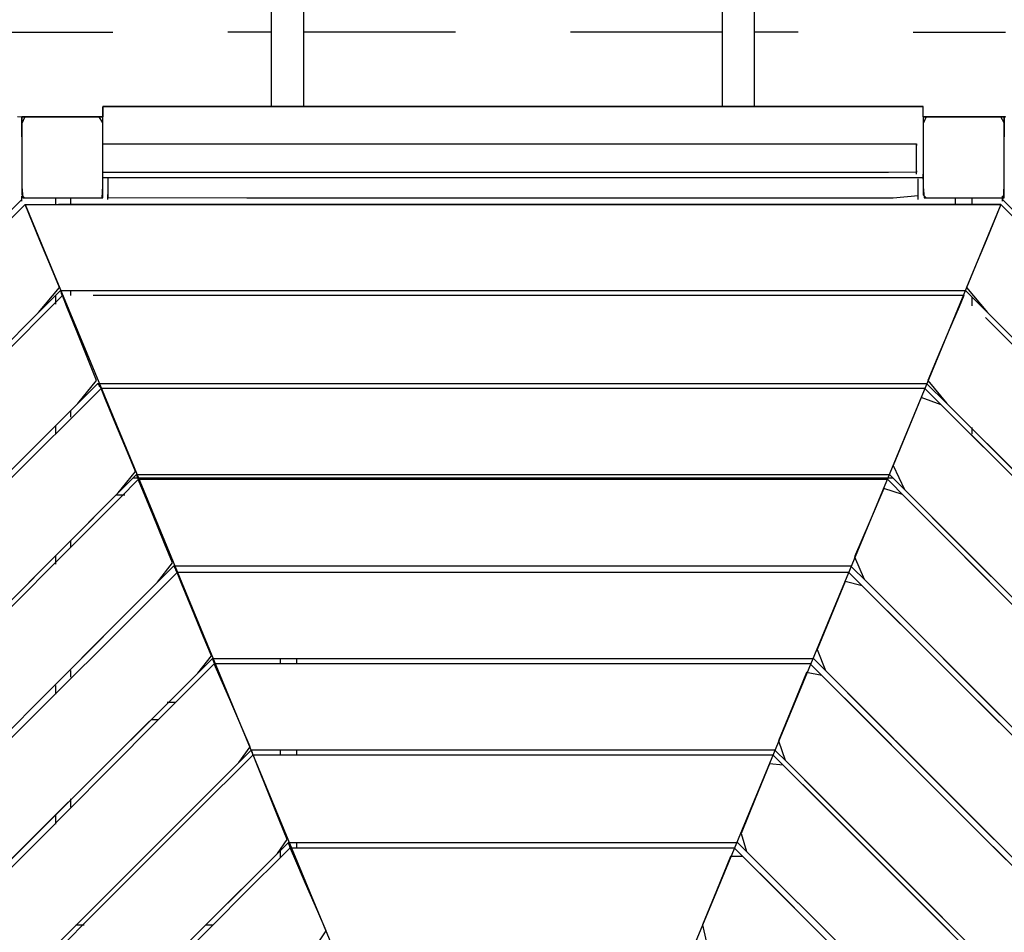
# Model space of a CAD drawing. Extents: x -13996 to 7815, y -8426 to 4611.
# Drawn here: x 3803 to 4895, y -1148 to -135 of the extents above; entities that cross this region are included whole.
import ezdxf

# ---------------------------------------------------------------- set-up
doc = ezdxf.new("R2010")
doc.units = 0
doc.layers.get('0').update_dxf_attribs({"linetype": 'CONTINUOUS'})

msp = doc.modelspace()

# ---------------------------------------------------------------- linework, layer by layer
for p, q in [((4082.4, -231.8), (4082.4, 546.2)), ((4117.9, 546.2), (4117.9, -231.8)), ((4582.4, -231.8), (4582.4, 538.5)), ((4617.9, -231.8), (4617.9, -121.4)), ((3775.9, -149.4), (3832.9, -149.4)), ((3832.9, -149.4), (3884.1, -149.4)), ((3884.1, -149.4), (3906.3, -149.4)), ((4035.3, -149.4), (4033.7, -149.4)), ((4039.8, -149.4), (4035.3, -149.4)), ((4046.3, -149.4), (4039.8, -149.4)), ((4054, -149.4), (4046.3, -149.4)), ((4062.1, -149.4), (4054, -149.4)), ((4069.7, -149.4), (4062.1, -149.4)), ((4076.2, -149.4), (4069.7, -149.4)), ((4080.7, -149.4), (4076.2, -149.4)), ((4082.4, -149.4), (4080.7, -149.4)), ((4123.7, -149.4), (4117.9, -149.4)), ((4139.2, -149.4), (4123.7, -149.4)), ((4161.6, -149.4), (4139.2, -149.4)), ((4188.2, -149.4), (4161.6, -149.4)), ((4216.2, -149.4), (4188.2, -149.4)), ((4242.8, -149.4), (4216.2, -149.4)), ((4265.2, -149.4), (4242.8, -149.4)), ((4280.7, -149.4), (4265.2, -149.4)), ((4286.5, -149.4), (4280.7, -149.4)), ((4419.6, -149.4), (4413.8, -149.4)), ((4435.1, -149.4), (4419.6, -149.4)), ((4457.5, -149.4), (4435.1, -149.4)), ((4484.1, -149.4), (4457.5, -149.4)), ((4512.1, -149.4), (4484.1, -149.4)), ((4538.7, -149.4), (4512.1, -149.4)), ((4561.1, -149.4), (4538.7, -149.4)), ((4576.6, -149.4), (4561.1, -149.4)), ((4582.4, -149.4), (4576.6, -149.4)), ((4619.6, -149.4), (4617.9, -149.4)), ((4624.1, -149.4), (4619.6, -149.4)), ((4630.6, -149.4), (4624.1, -149.4)), ((4638.3, -149.4), (4630.6, -149.4)), ((4646.3, -149.4), (4638.3, -149.4)), ((4654, -149.4), (4646.3, -149.4)), ((4660.5, -149.4), (4654, -149.4)), ((4665, -149.4), (4660.5, -149.4)), ((4666.6, -149.4), (4665, -149.4)), ((4794, -149.4), (4800, -149.4)), ((4800, -149.4), (4816.2, -149.4)), ((4816.2, -149.4), (4839.6, -149.4)), ((4839.6, -149.4), (4867.4, -149.4)), ((4867.4, -149.4), (4896.6, -149.4)), ((3926.3, -231.8), (3895.1, -231.8)), ((3895.1, -232.2), (3926.3, -231.8)), ((3895.1, -231.8), (3895.1, -232.2)), ((3895.1, -234.7), (3895.1, -232.2)), ((3895.1, -232.2), (3895.1, -233.2)), ((3895.1, -233.2), (3895.1, -234.7)), ((3895.1, -238.3), (3895.1, -234.7)), ((3895.1, -234.7), (3895.1, -236.5)), ((3895.1, -236.5), (3895.1, -238.3)), ((3895.1, -241.6), (3895.1, -238.3)), ((3895.1, -238.3), (3895.1, -240.1)), ((3895.1, -240.1), (3895.1, -241.6)), ((4010, -231.8), (3926.3, -231.8)), ((3926.3, -231.8), (4131.1, -231.8)), ((4131.1, -231.8), (4010, -231.8)), ((4274.6, -231.8), (4131.1, -231.8)), ((4131.1, -231.8), (4425.7, -231.8)), ((4425.7, -231.8), (4274.6, -231.8)), ((4569.3, -231.8), (4425.7, -231.8)), ((4425.7, -231.8), (4690.4, -231.8)), ((4690.4, -231.8), (4569.3, -231.8)), ((4774, -231.8), (4690.4, -231.8)), ((4690.4, -231.8), (4805.2, -231.8)), ((4805.2, -231.8), (4774, -231.8)), ((4805.2, -232.2), (4805.2, -231.8)), ((4805.2, -233.2), (4805.2, -232.2)), ((4805.2, -234.7), (4805.2, -233.2)), ((4805.2, -236.5), (4805.2, -234.7)), ((4805.2, -238.3), (4805.2, -236.5)), ((4805.2, -240.1), (4805.2, -238.3)), ((4805.2, -241.6), (4805.2, -240.1)), ((3805.2, -243.6), (3800.5, -243)), ((3805.2, -243), (3805.2, -254.4)), ((3808.6, -243), (3805.2, -250.6)), ((3805.2, -243.8), (3805.2, -243)), ((3805.2, -250.9), (3805.2, -243.6)), ((3805.2, -245.8), (3805.2, -243.8)), ((3805.2, -248.8), (3805.2, -245.8)), ((3805.2, -252.4), (3805.2, -248.8)), ((3805.2, -250.6), (3805.2, -284.4)), ((3805.2, -260.6), (3805.2, -250.9)), ((3822.9, -243), (3805.3, -243)), ((3805.3, -243), (3851.3, -243)), ((3838.2, -243), (3808.6, -243)), ((3860.7, -243), (3822.9, -243)), ((3876.3, -243), (3838.2, -243)), ((3851.3, -243), (3895.1, -243)), ((3891.2, -243), (3860.7, -243)), ((3895.1, -243), (3876.3, -243)), ((3895.1, -249.8), (3891.2, -243)), ((3895.1, -243), (3895.1, -241.6)), ((3895.1, -241.6), (3895.1, -242.6)), ((3895.1, -242.6), (3895.1, -243)), ((3895.1, -246.1), (3895.1, -243)), ((3895.1, -254.4), (3895.1, -246.1)), ((3895.1, -283), (3895.1, -249.8)), ((4805.2, -242.6), (4805.2, -241.6)), ((4805.2, -243), (4805.2, -242.6)), ((4805.2, -243), (4805.2, -254.4)), ((4808.6, -243), (4805.2, -250.6)), ((4805.2, -250.6), (4805.2, -284.4)), ((4822.9, -243), (4805.3, -243)), ((4805.3, -243), (4851.3, -243)), ((4838.2, -243), (4808.6, -243)), ((4860.7, -243), (4822.9, -243)), ((4876.3, -243), (4838.2, -243)), ((4851.3, -243), (4895.1, -243)), ((4891.2, -243), (4860.7, -243)), ((4895.1, -243), (4876.3, -243)), ((4895.1, -249.8), (4891.2, -243)), ((4895.1, -246.1), (4895.1, -243)), ((4896.6, -243), (4895.1, -243)), ((4896.6, -243), (4895.1, -243.8)), ((4895.1, -243.8), (4895.1, -248.8)), ((4895.1, -254.4), (4895.1, -246.1)), ((4895.1, -248.8), (4895.1, -256.1)), ((4895.1, -283), (4895.1, -249.8)), ((3805.2, -256.1), (3805.2, -252.4)), ((3805.2, -254.4), (3805.2, -280.5)), ((3805.2, -259.7), (3805.2, -256.1)), ((3805.2, -262.6), (3805.2, -259.7)), ((3805.2, -265.5), (3805.2, -260.6)), ((3895.1, -266.3), (3895.1, -254.4)), ((4805.2, -254.4), (4805.2, -280.5)), ((4895.1, -266.3), (4895.1, -254.4)), ((4895.1, -256.1), (4895.1, -262.6)), ((3805.2, -264.7), (3805.2, -262.6)), ((3805.2, -265.5), (3805.2, -264.7)), ((3895.1, -280.5), (3895.1, -266.3)), ((3895.1, -273), (4009, -273)), ((4009, -273), (4271.5, -273)), ((4271.5, -273), (4563.7, -273)), ((4563.7, -273), (4766.8, -273)), ((4766.8, -273), (4797.7, -273)), ((4797.7, -273), (4797.7, -273.5)), ((4797.7, -273.4), (4797.7, -273)), ((4895.1, -262.6), (4895.1, -265.5)), ((4895.1, -280.5), (4895.1, -266.3)), ((3805.2, -280.5), (3805.2, -309.6)), ((3895.1, -295.4), (3895.1, -280.5)), ((3895.1, -319.6), (3895.1, -283)), ((4797.7, -274.3), (4797.7, -273.4)), ((4797.7, -273.5), (4797.7, -274.1)), ((4797.7, -274.1), (4797.7, -274.6)), ((4797.7, -274.8), (4797.7, -274.3)), ((4797.7, -274.6), (4797.7, -274.8)), ((4797.7, -276.1), (4797.7, -274.8)), ((4797.7, -275.8), (4797.7, -274.8)), ((4797.7, -278.3), (4797.7, -275.8)), ((4797.7, -278.6), (4797.7, -276.1)), ((4797.7, -280.3), (4797.7, -278.3)), ((4797.7, -280.4), (4797.7, -278.6)), ((4797.7, -281.3), (4797.7, -280.3)), ((4797.7, -281.5), (4797.7, -280.4)), ((4797.7, -284.5), (4797.7, -281.3)), ((4797.7, -284.6), (4797.7, -281.5)), ((4805.2, -280.5), (4805.2, -309.6)), ((4895.1, -295.4), (4895.1, -280.5)), ((4895.1, -319.6), (4895.1, -283)), ((3805.2, -284.4), (3805.2, -320.7)), ((4797.7, -287.5), (4797.7, -284.5)), ((4797.7, -287.5), (4797.7, -284.6)), ((4797.7, -288.6), (4797.7, -287.5)), ((4797.7, -288.6), (4797.7, -287.5)), ((4797.7, -292.1), (4797.7, -288.6)), ((4797.7, -292.3), (4797.7, -288.6)), ((4797.7, -296.1), (4797.7, -292.1)), ((4797.7, -296.3), (4797.7, -292.3)), ((4805.2, -284.4), (4805.2, -320.7)), ((3895.1, -309.6), (3895.1, -295.4)), ((3895.1, -301.3), (3895.1, -301.1)), ((3895.1, -301.8), (3895.1, -301.3)), ((3895.1, -302.5), (3895.1, -301.8)), ((3895.1, -303.4), (3895.1, -302.5)), ((3895.1, -304.3), (3895.1, -303.4)), ((3895.1, -305.2), (3895.1, -304.3)), ((4009, -304.8), (3895.1, -304.8)), ((3895.1, -306), (3895.1, -305.2)), ((4271.5, -304.8), (4009, -304.8)), ((4563.7, -304.8), (4271.5, -304.8)), ((4766.8, -304.8), (4563.7, -304.8)), ((4797.7, -304.7), (4766.8, -304.8)), ((4797.7, -297.4), (4797.7, -296.1)), ((4797.7, -297.5), (4797.7, -296.3)), ((4797.7, -299.2), (4797.7, -297.4)), ((4797.7, -299.5), (4797.7, -297.5)), ((4797.7, -301.7), (4797.7, -299.2)), ((4797.7, -302), (4797.7, -299.5)), ((4797.7, -301.3), (4797.7, -301.1)), ((4797.7, -301.8), (4797.7, -301.3)), ((4797.7, -302.9), (4797.7, -301.7)), ((4797.7, -302.5), (4797.7, -301.8)), ((4797.7, -302.9), (4797.7, -302)), ((4797.7, -303.4), (4797.7, -302.5)), ((4797.7, -302.9), (4797.7, -303.2)), ((4797.7, -303.5), (4797.7, -302.9)), ((4797.7, -303.2), (4797.7, -303.7)), ((4797.7, -304.3), (4797.7, -303.4)), ((4797.7, -304.4), (4797.7, -303.5)), ((4797.7, -303.7), (4797.7, -304.3)), ((4797.7, -304.3), (4797.7, -304.7)), ((4797.7, -305.2), (4797.7, -304.3)), ((4797.7, -304.8), (4797.7, -304.4)), ((4797.7, -306), (4797.7, -305.2)), ((4895.1, -309.6), (4895.1, -295.4)), ((3805.2, -309.6), (3805.2, -329.8)), ((3895.1, -306.5), (3895.1, -306)), ((3895.1, -306.7), (3895.1, -306.5)), ((3895.1, -306.9), (3895.1, -306.7)), ((3895.1, -307.4), (3895.1, -306.9)), ((3895.1, -308.1), (3895.1, -307.4)), ((3895.1, -309), (3895.1, -308.1)), ((3895.1, -310), (3895.1, -309)), ((3895.1, -321.6), (3895.1, -309.6)), ((3895.1, -310.8), (3895.1, -310)), ((3895.1, -310.4), (3926.3, -310.4)), ((3895.1, -311.6), (3895.1, -310.8)), ((3895.1, -312.1), (3895.1, -311.6)), ((3895.1, -312.3), (3895.1, -312.1)), ((3900.7, -310.4), (3900.7, -315.7)), ((3900.7, -315.7), (3900.7, -326)), ((3926.3, -310.4), (4010, -310.4)), ((4010, -310.4), (4131.1, -310.4)), ((4131.1, -310.4), (4274.6, -310.4)), ((4274.6, -310.4), (4425.7, -310.4)), ((4425.7, -310.4), (4569.3, -310.4)), ((4569.3, -310.4), (4690.4, -310.4)), ((4690.4, -310.4), (4774, -310.4)), ((4774, -310.4), (4805.2, -310.4)), ((4797.7, -306.5), (4797.7, -306)), ((4797.7, -306.7), (4797.7, -306.5)), ((4799.6, -320.8), (4799.6, -311.9)), ((4805.2, -306.9), (4805.2, -306.7)), ((4805.2, -307.4), (4805.2, -306.9)), ((4805.2, -308.1), (4805.2, -307.4)), ((4805.2, -309), (4805.2, -308.1)), ((4805.2, -310), (4805.2, -309)), ((4805.2, -309.6), (4805.2, -329.8)), ((4805.2, -310.8), (4805.2, -310)), ((4805.2, -311.6), (4805.2, -310.8)), ((4805.2, -312.1), (4805.2, -311.6)), ((4805.2, -312.3), (4805.2, -312.1)), ((4895.1, -321.6), (4895.1, -309.6)), ((3805.2, -320.7), (3806.2, -332.9)), ((3894.4, -332.9), (3895.1, -319.6)), ((3895.1, -329.8), (3895.1, -321.6)), ((3900.7, -326), (3900.7, -332.7)), ((4799.6, -330.3), (4799.6, -320.8)), ((4805.2, -320.7), (4806.2, -332.9)), ((4894.4, -332.9), (4895.1, -319.6)), ((4895.1, -329.8), (4895.1, -321.6)), ((3778.8, -361.2), (3805.2, -334.8)), ((3805.2, -329.8), (3808.3, -332.9)), ((3805.2, -331.2), (3805.2, -331)), ((3805.2, -331.7), (3805.2, -331.2)), ((3805.2, -332.5), (3805.2, -331.7)), ((3805.2, -333.4), (3805.2, -332.5)), ((3805.2, -333), (3805.2, -332.9)), ((3805.2, -333.1), (3805.2, -333)), ((3805.2, -333.4), (3805.2, -333.1)), ((3805.2, -333.7), (3805.2, -333.4)), ((3805.2, -334.3), (3805.2, -333.4)), ((3805.2, -334), (3805.2, -333.7)), ((3805.2, -334.3), (3805.2, -334)), ((3805.2, -334.5), (3805.2, -334.3)), ((3805.2, -335.2), (3805.2, -334.3)), ((3805.2, -334.7), (3805.2, -334.5)), ((3805.2, -334.8), (3805.2, -334.7)), ((3805.2, -335.9), (3805.2, -335.2)), ((3805.2, -336.5), (3805.2, -335.9)), ((3805.2, -336.6), (3805.2, -336.5)), ((3806.2, -332.9), (3831.5, -332.9)), ((3808.3, -332.9), (3828.5, -332.9)), ((3828.5, -332.9), (3857.6, -332.9)), ((3831.5, -332.9), (3870.1, -332.9)), ((3842.7, -332.9), (3842.7, -333.2)), ((3842.7, -333.2), (3842.7, -333.8)), ((3842.7, -333.8), (3842.7, -334.8)), ((3842.7, -334.8), (3842.7, -336)), ((3842.7, -336), (3842.7, -337.3)), ((3842.7, -337.3), (3842.7, -338.5)), ((3842.7, -338.5), (3842.7, -339.4)), ((3857.6, -332.9), (3883.8, -332.9)), ((3859.5, -333.2), (3859.5, -332.9)), ((3859.5, -333.8), (3859.5, -333.2)), ((3859.5, -334.8), (3859.5, -333.8)), ((3859.5, -336), (3859.5, -334.8)), ((3859.5, -337.3), (3859.5, -336)), ((3859.5, -338.5), (3859.5, -337.3)), ((3859.5, -339.4), (3859.5, -338.5)), ((3870.1, -332.9), (3894.4, -332.9)), ((3883.8, -332.9), (3895.1, -332.9)), ((3895.1, -332.9), (3895.1, -329.8)), ((3900.7, -329.3), (3900.7, -329.2)), ((3900.7, -329.9), (3900.7, -329.3)), ((3900.7, -330.6), (3900.7, -329.9)), ((3900.7, -331.5), (3900.7, -330.6)), ((3900.7, -332.4), (3900.7, -331.5)), ((3900.7, -333.3), (3900.7, -332.4)), ((3900.7, -332.7), (4054.7, -332.9)), ((3900.7, -334.1), (3900.7, -333.3)), ((3900.7, -334.6), (3900.7, -334.1)), ((3900.7, -334.8), (3900.7, -334.6)), ((4054.7, -332.9), (4455.7, -332.9)), ((4455.7, -332.9), (4771.8, -332.9)), ((4771.8, -332.9), (4799.6, -330.3)), ((4799.6, -329.3), (4799.6, -329.2)), ((4799.6, -329.9), (4799.6, -329.3)), ((4799.6, -330.6), (4799.6, -329.9)), ((4799.6, -331.5), (4799.6, -330.6)), ((4799.6, -332.4), (4799.6, -331.5)), ((4799.6, -333.3), (4799.6, -332.4)), ((4799.6, -334.1), (4799.6, -333.3)), ((4799.6, -334.6), (4799.6, -334.1)), ((4799.6, -334.8), (4799.6, -334.6)), ((4805.2, -329.8), (4808.3, -332.9)), ((4806.2, -332.9), (4831.5, -332.9)), ((4808.3, -332.9), (4828.5, -332.9)), ((4828.5, -332.9), (4857.6, -332.9)), ((4831.5, -332.9), (4870.1, -332.9)), ((4840.8, -332.9), (4840.8, -333.2)), ((4840.8, -333.2), (4840.8, -333.8)), ((4840.8, -333.8), (4840.8, -334.8)), ((4840.8, -334.8), (4840.8, -336)), ((4840.8, -336), (4840.8, -337.3)), ((4840.8, -337.3), (4840.8, -338.5)), ((4840.8, -338.5), (4840.8, -339.4)), ((4857.6, -332.9), (4883.8, -332.9)), ((4859.5, -333.2), (4859.5, -332.9)), ((4859.5, -333.8), (4859.5, -333.2)), ((4859.5, -334.8), (4859.5, -333.8)), ((4859.5, -336), (4859.5, -334.8)), ((4859.5, -337.3), (4859.5, -336)), ((4859.5, -338.5), (4859.5, -337.3)), ((4859.5, -339.4), (4859.5, -338.5)), ((4870.1, -332.9), (4894.4, -332.9)), ((4883.8, -332.9), (4895.1, -332.9)), ((4893.2, -331.2), (4893.2, -331)), ((4893.2, -331.7), (4893.2, -331.2)), ((4893.2, -332.5), (4893.2, -331.7)), ((4893.2, -333.4), (4893.2, -332.5)), ((4893.2, -332.9), (4893.2, -333)), ((4893.2, -332.9), (4893.2, -333.3)), ((4893.2, -333), (4893.2, -333.1)), ((4893.2, -333.1), (4893.2, -333.4)), ((4893.2, -333.3), (4893.2, -334.1)), ((4893.2, -333.4), (4893.2, -333.7)), ((4893.2, -334.3), (4893.2, -333.4)), ((4893.2, -333.7), (4893.2, -334)), ((4893.2, -334), (4893.2, -334.3)), ((4893.2, -334.1), (4893.2, -334.7)), ((4893.2, -334.3), (4893.2, -334.5)), ((4893.2, -335.2), (4893.2, -334.3)), ((4893.2, -334.5), (4893.2, -334.7)), ((4893.2, -334.7), (4893.2, -334.8)), ((4893.2, -334.7), (4973.3, -414.8)), ((4893.2, -334.8), (4919.6, -361.2)), ((4893.2, -335.9), (4893.2, -335.2)), ((4893.2, -336.5), (4893.2, -335.9)), ((4893.2, -336.6), (4893.2, -336.5)), ((4895.1, -332.9), (4895.1, -329.8)), ((3809, -340.4), (3712.3, -437.1)), ((3782.7, -366.7), (3809, -340.4)), ((3809, -340.4), (3827.5, -385.2)), ((3813.9, -352.4), (3809, -340.4)), ((3809, -340.4), (3846.1, -340.4)), ((3842.7, -339.4), (3842.7, -340.1)), ((3842.7, -340.1), (3842.7, -340.4)), ((3846.1, -340.4), (3945.6, -340.4)), ((4089.6, -340.4), (3846.1, -340.4)), ((3859.5, -340.1), (3859.5, -339.4)), ((3859.5, -340.4), (3859.5, -340.1)), ((3945.6, -340.4), (4089.6, -340.4)), ((4089.6, -340.4), (4260.3, -340.4)), ((4440, -340.4), (4089.6, -340.4)), ((4260.3, -340.4), (4440, -340.4)), ((4440, -340.4), (4610.7, -340.4)), ((4754.8, -340.4), (4440, -340.4)), ((4610.7, -340.4), (4754.8, -340.4)), ((4754.8, -340.4), (4854.2, -340.4)), ((4891.4, -340.4), (4754.8, -340.4)), ((4840.8, -339.4), (4840.8, -340.1)), ((4840.8, -340.1), (4840.8, -340.4)), ((4854.2, -340.4), (4891.4, -340.4)), ((4859.5, -340.1), (4859.5, -339.4)), ((4859.5, -340.4), (4859.5, -340.1)), ((4891.4, -340.4), (4872.8, -385.2)), ((4891.4, -340.4), (4886.4, -352.4)), ((4891.4, -340.4), (4917.6, -366.7)), ((3825.4, -380.2), (3813.9, -352.4)), ((4886.4, -352.4), (4875, -380.2)), ((3838.1, -411.1), (3825.4, -380.2)), ((4875, -380.2), (4862.2, -411.1)), ((3827.5, -385.2), (3877.3, -505.4)), ((4872.8, -385.2), (4823.1, -505.4)), ((3846.9, -432.6), (3838.1, -411.1)), ((4862.2, -411.1), (4853.4, -432.6)), ((3823.9, -460.2), (3846.9, -432.6)), ((3823.9, -460.2), (3848.3, -435.9)), ((3848.4, -436.1), (3848.3, -435.9)), ((3848.3, -435.9), (3882.7, -435.9)), ((3848.5, -436.6), (3848.4, -436.1)), ((3848.8, -437.4), (3848.5, -436.6)), ((3859.5, -436.1), (3859.5, -435.9)), ((3859.5, -436.6), (3859.5, -436.1)), ((3859.5, -437.4), (3859.5, -436.6)), ((3882.7, -435.9), (3975, -435.9)), ((3975, -435.9), (4108.5, -435.9)), ((4108.5, -435.9), (4266.9, -435.9)), ((4266.9, -435.9), (4433.5, -435.9)), ((4433.5, -435.9), (4591.8, -435.9)), ((4591.8, -435.9), (4725.4, -435.9)), ((4725.4, -435.9), (4817.6, -435.9)), ((4817.6, -435.9), (4852, -435.9)), ((4852, -435.9), (4876.4, -460.2)), ((4853.4, -432.6), (4876.4, -460.2)), ((3850.2, -441.5), (3761.1, -530.8)), ((3842.7, -441.5), (3842.7, -441.8)), ((3842.7, -441.8), (3842.7, -442.7)), ((3842.7, -442.7), (3842.7, -443.9)), ((3842.7, -443.9), (3842.7, -445.4)), ((3842.7, -445.4), (3842.7, -447)), ((3842.7, -447), (3842.7, -448.5)), ((3849.1, -438.2), (3848.8, -437.4)), ((3849.4, -439.2), (3849.1, -438.2)), ((3849.7, -440.1), (3849.4, -439.2)), ((3849.9, -440.8), (3849.7, -440.1)), ((3850.1, -441.3), (3849.9, -440.8)), ((3850.2, -441.5), (3850.1, -441.3)), ((3855.1, -453.8), (3850.2, -441.5)), ((3859.5, -438.2), (3859.5, -437.4)), ((3859.5, -439.2), (3859.5, -438.2)), ((3859.5, -440.1), (3859.5, -439.2)), ((3859.5, -440.8), (3859.5, -440.1)), ((3859.5, -441.3), (3859.5, -440.8)), ((3859.5, -441.5), (3859.5, -441.3)), ((4109.4, -441.5), (3884.5, -441.5)), ((4433.1, -441.5), (4109.4, -441.5)), ((4724, -441.5), (4433.1, -441.5)), ((4850.2, -441.5), (4724, -441.5)), ((4850.2, -441.5), (4845, -453.8)), ((4859.5, -443.7), (4859.5, -443.4)), ((4859.5, -444.6), (4859.5, -443.7)), ((4859.5, -445.8), (4859.5, -444.6)), ((4859.5, -447.3), (4859.5, -445.8)), ((4859.5, -448.8), (4859.5, -447.3)), ((3842.7, -448.5), (3842.7, -449.7)), ((3842.7, -449.7), (3842.7, -450.6)), ((3842.7, -450.6), (3842.7, -450.9)), ((3866.6, -482.1), (3855.1, -453.8)), ((4845, -453.8), (4833, -482.1)), ((4859.5, -450.3), (4859.5, -448.8)), ((4859.5, -451.6), (4859.5, -450.3)), ((4859.5, -452.4), (4859.5, -451.6)), ((4859.5, -452.8), (4859.5, -452.4)), ((3664.3, -619.9), (3823.9, -460.2)), ((3758.7, -525.5), (3823.9, -460.2)), ((5033.2, -625), (4874.4, -465.8)), ((4876.4, -460.2), (4941.6, -525.5)), ((4876.4, -460.2), (5036, -619.9)), ((3879.3, -513.6), (3866.6, -482.1)), ((4833, -482.1), (4819.6, -513.6)), ((3877.3, -505.4), (3949.3, -679.3)), ((4823.1, -505.4), (4751, -679.3)), ((3888.1, -535.6), (3879.3, -513.6)), ((4819.6, -513.6), (4810.4, -535.6)), ((3867.2, -561.2), (3888.1, -535.6)), ((3867.2, -561.2), (3889.5, -538.9)), ((3893.2, -544.5), (3871, -566.7)), ((3889.6, -539.1), (3889.5, -538.9)), ((3889.5, -538.9), (3921, -538.9)), ((3890, -539.6), (3889.6, -539.1)), ((3890.5, -540.4), (3890, -539.6)), ((3891, -541.2), (3890.5, -540.4)), ((3891.7, -542.2), (3891, -541.2)), ((3892.3, -543.1), (3891.7, -542.2)), ((3892.8, -543.8), (3892.3, -543.1)), ((3893.1, -544.3), (3892.8, -543.8)), ((3893.2, -544.5), (3893.1, -544.3)), ((3898.2, -556.6), (3893.2, -544.5)), ((3924.6, -544.5), (3893.2, -544.5)), ((3921, -538.9), (4005.5, -538.9)), ((4008.6, -544.5), (3924.6, -544.5)), ((4005.5, -538.9), (4127.9, -538.9)), ((4130.2, -544.5), (4008.6, -544.5)), ((4127.9, -538.9), (4272.9, -538.9)), ((4274.3, -544.5), (4130.2, -544.5)), ((4272.9, -538.9), (4425.5, -538.9)), ((4426, -544.5), (4274.3, -544.5)), ((4425.5, -538.9), (4570.6, -538.9)), ((4570.2, -544.5), (4426, -544.5)), ((4691.8, -544.5), (4570.2, -544.5)), ((4570.6, -538.9), (4692.9, -538.9)), ((4775.7, -544.5), (4691.8, -544.5)), ((4692.9, -538.9), (4777.4, -538.9)), ((4807.1, -544.5), (4775.7, -544.5)), ((4777.4, -538.9), (4809, -538.9)), ((4829.2, -566.7), (4807.1, -544.5)), ((4809, -538.9), (4831.3, -561.2)), ((4810.4, -535.6), (4831.3, -561.2)), ((3909.6, -584.3), (3898.2, -556.6)), ((4803, -554.4), (4787.4, -592.3)), ((4825.2, -562.6), (4803, -554.4)), ((3721, -707.4), (3867.2, -561.2)), ((3807.5, -620.9), (3867.2, -561.2)), ((3871, -566.7), (3811.5, -626)), ((5034.5, -771.9), (4825.2, -562.6)), ((4888.6, -626), (4829.2, -566.7)), ((4831.3, -561.2), (4891.2, -620.9)), ((4831.3, -561.2), (4977.9, -707.4)), ((3859.5, -569.1), (3859.5, -568.9)), ((3859.5, -569.8), (3859.5, -569.1)), ((3859.5, -570.8), (3859.5, -569.8)), ((3859.5, -572), (3859.5, -570.8)), ((3859.5, -573.2), (3859.5, -572)), ((3859.5, -574.4), (3859.5, -573.2)), ((3859.5, -575.4), (3859.5, -574.4)), ((3859.5, -576.1), (3859.5, -575.4)), ((3859.5, -576.3), (3859.5, -576.1)), ((3842.7, -585.7), (3842.7, -586)), ((3842.7, -586), (3842.7, -586.9)), ((3842.7, -586.9), (3842.7, -588.1)), ((3842.7, -588.1), (3842.7, -589.6)), ((3842.7, -589.6), (3842.7, -591.2)), ((3922.4, -615.3), (3909.6, -584.3)), ((4859.5, -587.8), (4859.5, -587.6)), ((4859.5, -588.5), (4859.5, -587.8)), ((4859.5, -589.5), (4859.5, -588.5)), ((4859.5, -590.7), (4859.5, -589.5)), ((3842.7, -591.2), (3842.7, -592.6)), ((3842.7, -592.6), (3842.7, -593.9)), ((3842.7, -593.9), (3842.7, -594.8)), ((3842.7, -594.8), (3842.7, -595.1)), ((4787.4, -592.3), (4771.9, -630.1)), ((4859.5, -592), (4859.5, -590.7)), ((4859.5, -593.1), (4859.5, -592)), ((4859.5, -594.1), (4859.5, -593.1)), ((4859.5, -594.8), (4859.5, -594.1)), ((4859.5, -595.1), (4859.5, -594.8)), ((3721, -707.4), (3807.5, -620.9)), ((3931.2, -636.7), (3922.4, -615.3)), ((4891.2, -620.9), (4977.9, -707.4)), ((3811.5, -626), (3725.2, -712)), ((4771.9, -630.1), (4784.3, -656.5)), ((4974.6, -712), (4888.6, -626)), ((3912.3, -660.2), (3931.2, -636.7)), ((3912.3, -660.2), (3932.6, -640)), ((3957.7, -643.8), (3928.8, -643.8)), ((3932.6, -640), (3932.6, -640.2)), ((3932.6, -640), (3961.2, -640)), ((3932.6, -640.2), (3932.8, -640.7)), ((3932.8, -640.7), (3933, -641.5)), ((3933, -641.5), (3933.3, -642.4)), ((3933.3, -642.4), (3933.6, -643.3)), ((3933.6, -643.3), (3933.9, -644.2)), ((3933.9, -644.2), (3934.2, -644.9)), ((4035.2, -643.8), (3957.7, -643.8)), ((3961.2, -640), (4038, -640)), ((4147.3, -643.8), (4035.2, -643.8)), ((4038, -640), (4149.1, -640)), ((4280.2, -643.8), (4147.3, -643.8)), ((4149.1, -640), (4280.8, -640)), ((4420.1, -643.8), (4280.2, -643.8)), ((4280.8, -640), (4419.5, -640)), ((4419.5, -640), (4551.2, -640)), ((4553, -643.8), (4420.1, -643.8)), ((4551.2, -640), (4662.4, -640)), ((4665.2, -643.8), (4553, -643.8)), ((4662.4, -640), (4739.1, -640)), ((4742.6, -643.8), (4665.2, -643.8)), ((4739.1, -640), (4767.8, -640)), ((4771.5, -643.8), (4742.6, -643.8)), ((4767.8, -640), (4788, -660.2)), ((3934.4, -645.6), (3914.3, -665.8)), ((3934.2, -644.9), (3934.4, -645.4)), ((3934.4, -645.4), (3934.4, -645.6)), ((3939.4, -657.7), (3934.4, -645.6)), ((3962.9, -645.6), (3934.4, -645.6)), ((4039.4, -645.6), (3962.9, -645.6)), ((4150, -645.6), (4039.4, -645.6)), ((4281.2, -645.6), (4150, -645.6)), ((4419.2, -645.6), (4281.2, -645.6)), ((4550.3, -645.6), (4419.2, -645.6)), ((4661, -645.6), (4550.3, -645.6)), ((4737.4, -645.6), (4661, -645.6)), ((4765.9, -645.6), (4737.4, -645.6)), ((4786, -665.8), (4765.9, -645.6)), ((3779.6, -793), (3912.3, -660.2)), ((3858.1, -714.5), (3912.3, -660.2)), ((3914.3, -665.8), (3860.5, -719.8)), ((3910.1, -662.5), (3910.4, -662.5)), ((3910.4, -662.5), (3911.3, -662.5)), ((3911.3, -662.5), (3912.5, -662.5)), ((3912.5, -662.5), (3914, -662.5)), ((3914, -662.5), (3915.5, -662.5)), ((3915.5, -662.5), (3917, -662.5)), ((3917, -662.5), (3918.3, -662.5)), ((3918.3, -662.5), (3919.1, -662.5)), ((3919.1, -662.5), (3919.4, -662.5)), ((3950.8, -685.5), (3939.4, -657.7)), ((4761.6, -655.6), (4745.3, -693.4)), ((4782.3, -662.1), (4761.6, -655.6)), ((4972.2, -852.6), (4782.3, -662.1)), ((4784.3, -656.5), (4975.4, -847.7)), ((4839.9, -719.8), (4786, -665.8)), ((4788, -660.2), (4842.2, -714.5)), ((3949.3, -679.3), (4034.6, -885.5)), ((3963.6, -716.4), (3950.8, -685.5)), ((4751, -679.3), (4665.7, -885.5)), ((4745.3, -693.4), (4729, -731.2)), ((3779.6, -793), (3858.1, -714.5)), ((3860.5, -719.8), (3782.5, -798.1)), ((3859.5, -713.3), (3859.5, -713.1)), ((3859.5, -714), (3859.5, -713.3)), ((3859.5, -715), (3859.5, -714)), ((3859.5, -716.2), (3859.5, -715)), ((3859.5, -717.4), (3859.5, -716.2)), ((3859.5, -718.6), (3859.5, -717.4)), ((3859.5, -719.6), (3859.5, -718.6)), ((3859.5, -720.3), (3859.5, -719.6)), ((3859.5, -720.5), (3859.5, -720.3)), ((3972.4, -737.9), (3963.6, -716.4)), ((4917.9, -798.1), (4839.9, -719.8)), ((4842.2, -714.5), (4920.7, -793)), ((3842.7, -729.9), (3842.7, -730.2)), ((3842.7, -730.2), (3842.7, -731.1)), ((3842.7, -731.1), (3842.7, -732.3)), ((4729, -731.2), (4739.6, -756)), ((3842.7, -732.3), (3842.7, -733.8)), ((3842.7, -733.8), (3842.7, -735.4)), ((3842.7, -735.4), (3842.7, -736.8)), ((3842.7, -736.8), (3842.7, -738.1)), ((3842.7, -738.1), (3842.7, -738.9)), ((3842.7, -738.9), (3842.7, -739.3)), ((3955.6, -759.4), (3972.4, -737.9)), ((3955.6, -759.4), (3973.8, -741.1)), ((3973.8, -741.1), (3973.9, -741.4)), ((3973.8, -741.1), (3999.5, -741.1)), ((3973.9, -741.4), (3974.2, -742.1)), ((3974.2, -742.1), (3974.7, -743.1)), ((3999.5, -741.1), (4068.5, -741.1)), ((4068.5, -741.1), (4168.4, -741.1)), ((4168.4, -741.1), (4286.9, -741.1)), ((4286.9, -741.1), (4411.5, -741.1)), ((4411.5, -741.1), (4530, -741.1)), ((4530, -741.1), (4629.9, -741.1)), ((4629.9, -741.1), (4698.9, -741.1)), ((4698.9, -741.1), (4724.7, -741.1)), ((4724.7, -741.1), (4742.9, -759.4)), ((3977.5, -748.6), (3959.4, -766.7)), ((3974.7, -743.1), (3975.3, -744.3)), ((3975.3, -744.3), (3975.9, -745.5)), ((3975.9, -745.5), (3976.5, -746.7)), ((3976.5, -746.7), (3977, -747.7)), ((3977, -747.7), (3977.4, -748.4)), ((3977.4, -748.4), (3977.5, -748.6)), ((3982.5, -760.7), (3977.5, -748.6)), ((4003.1, -748.6), (3977.5, -748.6)), ((4071.6, -748.6), (4003.1, -748.6)), ((4170.7, -748.6), (4071.6, -748.6)), ((4288.3, -748.6), (4170.7, -748.6)), ((4412, -748.6), (4288.3, -748.6)), ((4529.6, -748.6), (4412, -748.6)), ((4628.8, -748.6), (4529.6, -748.6)), ((4697.3, -748.6), (4628.8, -748.6)), ((4722.8, -748.6), (4697.3, -748.6)), ((4740.9, -766.7), (4722.8, -748.6)), ((3836.4, -879), (3955.6, -759.4)), ((3906.9, -808.3), (3955.6, -759.4)), ((3993.9, -788.5), (3982.5, -760.7)), ((4718.7, -758.6), (4703.2, -796.4)), ((4737.6, -763.4), (4718.7, -758.6)), ((4908.7, -933.9), (4737.6, -763.4)), ((4739.6, -756), (4911.9, -928.3)), ((4742.9, -759.4), (4791.8, -808.3)), ((3959.4, -766.7), (3910.9, -815)), ((4789.5, -815), (4740.9, -766.7)), ((4006.6, -819.4), (3993.9, -788.5)), ((4703.2, -796.4), (4687.6, -834.2)), ((3836.4, -879), (3906.9, -808.3)), ((4791.8, -808.3), (4862.6, -879)), ((3910.9, -815), (3840.6, -885.1)), ((4859.7, -885.1), (4789.5, -815)), ((4015.5, -840.9), (4006.6, -819.4)), ((4000.6, -860.3), (4015.5, -840.9)), ((4687.6, -834.2), (4696.7, -857.3)), ((4016.8, -844.1), (4000.6, -860.3)), ((4018.7, -849.8), (4002.7, -865.8)), ((4016.8, -844.1), (4016.9, -844.3)), ((4016.8, -844.1), (4039.7, -844.1)), ((4016.9, -844.3), (4017.1, -844.8)), ((4017.1, -844.8), (4017.3, -845.6)), ((4017.3, -845.6), (4017.6, -846.5)), ((4017.6, -846.5), (4017.9, -847.4)), ((4017.9, -847.4), (4018.2, -848.3)), ((4018.2, -848.3), (4018.5, -849)), ((4018.5, -849), (4018.6, -849.6)), ((4018.6, -849.6), (4018.7, -849.8)), ((4023.9, -861.8), (4018.7, -849.8)), ((4041.4, -849.8), (4018.7, -849.8)), ((4039.7, -844.1), (4101, -844.1)), ((4102.1, -849.8), (4041.4, -849.8)), ((4091.7, -844.1), (4091.7, -844.3)), ((4091.7, -844.3), (4091.7, -844.8)), ((4091.7, -844.8), (4091.7, -845.6)), ((4091.7, -845.6), (4091.7, -846.5)), ((4091.7, -846.5), (4091.7, -847.4)), ((4091.7, -847.4), (4091.7, -848.3)), ((4091.7, -848.3), (4091.7, -849)), ((4091.7, -849), (4091.7, -849.6)), ((4091.7, -849.6), (4091.7, -849.8)), ((4101, -844.1), (4189.7, -844.1)), ((4190.1, -849.8), (4102.1, -849.8)), ((4110.5, -844.3), (4110.5, -844.1)), ((4110.5, -844.8), (4110.5, -844.3)), ((4110.5, -845.6), (4110.5, -844.8)), ((4110.5, -846.5), (4110.5, -845.6)), ((4110.5, -847.4), (4110.5, -846.5)), ((4110.5, -848.3), (4110.5, -847.4)), ((4110.5, -849), (4110.5, -848.3)), ((4110.5, -849.6), (4110.5, -849)), ((4110.5, -849.8), (4110.5, -849.6)), ((4189.7, -844.1), (4294.8, -844.1)), ((4294.4, -849.8), (4190.1, -849.8)), ((4404.1, -849.8), (4294.4, -849.8)), ((4294.8, -844.1), (4405.5, -844.1)), ((4508.4, -849.8), (4404.1, -849.8)), ((4405.5, -844.1), (4510.7, -844.1)), ((4596.3, -849.8), (4508.4, -849.8)), ((4510.7, -844.1), (4599.4, -844.1)), ((4657.1, -849.8), (4596.3, -849.8)), ((4599.4, -844.1), (4660.6, -844.1)), ((4679.7, -849.8), (4657.1, -849.8)), ((4660.6, -844.1), (4683.5, -844.1)), ((4679.7, -849.8), (4695.8, -865.8)), ((4699.6, -860.3), (4683.5, -844.1)), ((3859.5, -857.5), (3859.5, -857.2)), ((3859.5, -858.2), (3859.5, -857.5)), ((3859.5, -859.2), (3859.5, -858.2)), ((3859.5, -860.4), (3859.5, -859.2)), ((3859.5, -861.6), (3859.5, -860.4)), ((3859.5, -862.8), (3859.5, -861.6)), ((3859.5, -863.8), (3859.5, -862.8)), ((3894.5, -966), (4000.6, -860.3)), ((4000.6, -860.3), (3957.3, -903.5)), ((4035.9, -889.6), (4023.9, -861.8)), ((4675.7, -859.7), (4660.1, -897.5)), ((4692.9, -862.9), (4675.7, -859.7)), ((4844.5, -1014.5), (4692.9, -862.9)), ((4696.7, -857.3), (4848.9, -1009.6)), ((4742.8, -903.5), (4699.6, -860.3)), ((3859.5, -864.5), (3859.5, -863.8)), ((3859.5, -864.7), (3859.5, -864.5)), ((4002.7, -865.8), (3959.9, -908.8)), ((4695.8, -865.8), (4738.8, -908.8)), ((3664.8, -1051.2), (3836.4, -879)), ((3752.8, -962.9), (3836.4, -879)), ((3842.7, -874.1), (3842.7, -874.4)), ((3842.7, -874.4), (3842.7, -875.3)), ((3842.7, -875.3), (3842.7, -876.5)), ((3842.7, -876.5), (3842.7, -878)), ((3842.7, -878), (3842.7, -879.6)), ((3842.7, -879.6), (3842.7, -881)), ((3842.7, -881), (3842.7, -882.3)), ((3842.7, -882.3), (3842.7, -883.1)), ((3842.7, -883.1), (3842.7, -883.5)), ((4862.6, -879), (4946.5, -962.9)), ((3840.6, -885.1), (3757.3, -968.1)), ((3966.6, -892.8), (3966.3, -892.8)), ((3967.4, -892.8), (3966.6, -892.8)), ((3968.7, -892.8), (3967.4, -892.8)), ((3970.2, -892.8), (3968.7, -892.8)), ((3971.7, -892.8), (3970.2, -892.8)), ((3973.2, -892.8), (3971.7, -892.8)), ((3974.4, -892.8), (3973.2, -892.8)), ((3975.3, -892.8), (3974.4, -892.8)), ((3975.6, -892.8), (3975.3, -892.8)), ((4034.6, -885.5), (4124.5, -1102.4)), ((4049.2, -920.5), (4035.9, -889.6)), ((4665.7, -885.5), (4575.8, -1102.4)), ((4943, -968.1), (4859.7, -885.1)), ((3957.3, -903.5), (3894.5, -966)), ((4660.1, -897.5), (4644.5, -935.3)), ((4805.4, -966), (4742.8, -903.5)), ((3959.9, -908.8), (3897.8, -971.1)), ((3949.4, -911.6), (3949.7, -911.6)), ((3949.7, -911.6), (3950.4, -911.6)), ((3950.4, -911.6), (3951.4, -911.6)), ((3951.4, -911.6), (3952.5, -911.6)), ((3952.5, -911.6), (3953.8, -911.6)), ((3953.8, -911.6), (3955, -911.6)), ((3955, -911.6), (3956, -911.6)), ((3956, -911.6), (3956.6, -911.6)), ((3956.6, -911.6), (3956.9, -911.6)), ((4738.8, -908.8), (4801.1, -971.1)), ((4058.5, -942), (4049.2, -920.5)), ((4644.5, -935.3), (4652, -956.8)), ((4045.8, -959.4), (4058.5, -942)), ((4059.9, -945.3), (4045.8, -959.4)), ((4060, -945.5), (4059.9, -945.3)), ((4059.9, -945.3), (4079.8, -945.3)), ((4060.1, -946), (4060, -945.5)), ((4060.4, -946.7), (4060.1, -946)), ((4060.7, -947.6), (4060.4, -946.7)), ((4061, -948.5), (4060.7, -947.6)), ((4061.3, -949.4), (4061, -948.5)), ((4061.5, -950.2), (4061.3, -949.4)), ((4061.7, -950.7), (4061.5, -950.2)), ((4079.8, -945.3), (4133.2, -945.3)), ((4091.7, -945.3), (4091.7, -945.5)), ((4091.7, -945.5), (4091.7, -946)), ((4091.7, -946), (4091.7, -946.7)), ((4091.7, -946.7), (4091.7, -947.6)), ((4091.7, -947.6), (4091.7, -948.5)), ((4091.7, -948.5), (4091.7, -949.4)), ((4091.7, -949.4), (4091.7, -950.2)), ((4091.7, -950.2), (4091.7, -950.7)), ((4110.5, -945.5), (4110.5, -945.3)), ((4110.5, -946), (4110.5, -945.5)), ((4110.5, -946.7), (4110.5, -946)), ((4110.5, -947.6), (4110.5, -946.7)), ((4110.5, -948.5), (4110.5, -947.6)), ((4110.5, -949.4), (4110.5, -948.5)), ((4110.5, -950.2), (4110.5, -949.4)), ((4110.5, -950.7), (4110.5, -950.2)), ((4133.2, -945.3), (4210.4, -945.3)), ((4210.4, -945.3), (4302, -945.3)), ((4302, -945.3), (4398.3, -945.3)), ((4398.3, -945.3), (4489.9, -945.3)), ((4489.9, -945.3), (4567.2, -945.3)), ((4567.2, -945.3), (4620.5, -945.3)), ((4620.5, -945.3), (4640.4, -945.3)), ((4654.5, -959.4), (4640.4, -945.3)), ((3953.1, -1052.1), (4045.8, -959.4)), ((4045.8, -959.4), (4007.9, -997.3)), ((4061.8, -950.9), (4047.8, -964.9)), ((4061.8, -950.9), (4061.7, -950.7)), ((4066.7, -963.2), (4061.8, -950.9)), ((4061.8, -950.9), (4081.5, -950.9)), ((4081.5, -950.9), (4134.6, -950.9)), ((4091.7, -950.7), (4091.7, -950.9)), ((4110.5, -950.9), (4110.5, -950.7)), ((4134.6, -950.9), (4211.3, -950.9)), ((4211.3, -950.9), (4302.3, -950.9)), ((4302.3, -950.9), (4398, -950.9)), ((4398, -950.9), (4489, -950.9)), ((4489, -950.9), (4565.8, -950.9)), ((4565.8, -950.9), (4618.8, -950.9)), ((4618.8, -950.9), (4638.5, -950.9)), ((4634.5, -961), (4618.9, -999.6)), ((4650, -962.3), (4634.5, -961)), ((4638.5, -950.9), (4652.5, -964.9)), ((4652, -956.8), (4785.4, -1090.3)), ((4692.4, -997.3), (4654.5, -959.4)), ((3741.7, -1118.2), (3894.5, -966)), ((3894.5, -966), (3820, -1040.1)), ((3897.8, -971.1), (3824.3, -1045)), ((4047.8, -964.9), (4010.2, -1002.4)), ((4078.2, -991.5), (4066.7, -963.2)), ((4782.2, -1094.6), (4650, -962.3)), ((4652.5, -964.9), (4690.1, -1002.4)), ((4801.1, -971.1), (4875, -1045)), ((4879.5, -1040.1), (4805.4, -966)), ((4090.9, -1023), (4078.2, -991.5)), ((3859.5, -999.9), (3859.5, -999.6)), ((3859.5, -1000.8), (3859.5, -999.9)), ((3859.5, -1002), (3859.5, -1000.8)), ((3859.5, -1003.5), (3859.5, -1002)), ((3859.5, -1005), (3859.5, -1003.5)), ((4007.9, -997.3), (3953.1, -1052.1)), ((4010.2, -1002.4), (3955.9, -1056.7)), ((4618.9, -999.6), (4603.3, -1038.1)), ((4690.1, -1002.4), (4744.4, -1056.7)), ((4747.2, -1052.1), (4692.4, -997.3)), ((3859.5, -1006.5), (3859.5, -1005)), ((3859.5, -1007.8), (3859.5, -1006.5)), ((3859.5, -1008.6), (3859.5, -1007.8)), ((3859.5, -1008.9), (3859.5, -1008.6)), ((5046.8, -1216.8), (4844.5, -1014.5)), ((4848.9, -1009.6), (5052, -1212.6)), ((3842.7, -1018.3), (3842.7, -1018.6)), ((3842.7, -1018.6), (3842.7, -1019.5)), ((3842.7, -1019.5), (3842.7, -1020.7)), ((3842.7, -1020.7), (3842.7, -1022.2)), ((3842.7, -1022.2), (3842.7, -1023.8)), ((3842.7, -1023.8), (3842.7, -1025.2)), ((3842.7, -1025.2), (3842.7, -1026.5)), ((3842.7, -1026.5), (3842.7, -1027.3)), ((4099.7, -1044.9), (4090.9, -1023)), ((3842.7, -1027.3), (3842.7, -1027.7)), ((3820, -1040.1), (3741.7, -1118.2)), ((3824.3, -1045), (3746.9, -1122.7)), ((4089, -1060.3), (4099.7, -1044.9)), ((4101.1, -1048.3), (4089, -1060.3)), ((4101.2, -1048.5), (4101.1, -1048.3)), ((4101.1, -1048.3), (4118.2, -1048.3)), ((4101.3, -1049), (4101.2, -1048.5)), ((4110.5, -1048.5), (4110.5, -1048.3)), ((4110.5, -1049), (4110.5, -1048.5)), ((4118.2, -1048.3), (4164, -1048.3)), ((4164, -1048.3), (4230.2, -1048.3)), ((4230.2, -1048.3), (4308.8, -1048.3)), ((4308.8, -1048.3), (4391.5, -1048.3)), ((4391.5, -1048.3), (4470.1, -1048.3)), ((4470.1, -1048.3), (4536.4, -1048.3)), ((4536.4, -1048.3), (4582.1, -1048.3)), ((4582.1, -1048.3), (4599.2, -1048.3)), ((4611.3, -1060.3), (4599.2, -1048.3)), ((4603.3, -1038.1), (4609.1, -1058.1)), ((4875, -1045), (4952.7, -1122.7)), ((4957.5, -1118.2), (4879.5, -1040.1)), ((3819.7, -1185.4), (3953.1, -1052.1)), ((3953.1, -1052.1), (3888.1, -1117.1)), ((3955.9, -1056.7), (3891.5, -1121.1)), ((4091, -1065.8), (4103, -1053.9)), ((4091.7, -1057.6), (4091.7, -1057.9)), ((4091.7, -1057.9), (4091.7, -1058.6)), ((4091.7, -1058.6), (4091.7, -1059.6)), ((4101.6, -1049.7), (4101.3, -1049)), ((4101.9, -1050.6), (4101.6, -1049.7)), ((4102.2, -1051.5), (4101.9, -1050.6)), ((4102.5, -1052.4), (4102.2, -1051.5)), ((4102.7, -1053.2), (4102.5, -1052.4)), ((4102.9, -1053.7), (4102.7, -1053.2)), ((4103, -1053.9), (4102.9, -1053.7)), ((4108.2, -1065.9), (4103, -1053.9)), ((4103, -1053.9), (4119.9, -1053.9)), ((4110.5, -1049.7), (4110.5, -1049)), ((4110.5, -1050.6), (4110.5, -1049.7)), ((4110.5, -1051.5), (4110.5, -1050.6)), ((4110.5, -1052.4), (4110.5, -1051.5)), ((4110.5, -1053.2), (4110.5, -1052.4)), ((4110.5, -1053.7), (4110.5, -1053.2)), ((4110.5, -1053.9), (4110.5, -1053.7)), ((4119.9, -1053.9), (4165.1, -1053.9)), ((4165.1, -1053.9), (4230.7, -1053.9)), ((4230.7, -1053.9), (4308.3, -1053.9)), ((4308.3, -1053.9), (4390.1, -1053.9)), ((4390.1, -1053.9), (4467.8, -1053.9)), ((4467.8, -1053.9), (4533.3, -1053.9)), ((4533.3, -1053.9), (4578.6, -1053.9)), ((4578.6, -1053.9), (4595.5, -1053.9)), ((4595.5, -1053.9), (4607.4, -1065.8)), ((4609.1, -1058.1), (4723.1, -1171.5)), ((4744.4, -1056.7), (4808.8, -1121.1)), ((4812.2, -1117.1), (4747.2, -1052.1)), ((4009.8, -1139), (4089, -1060.3)), ((4089, -1060.3), (4056.7, -1092.5)), ((4059, -1097.8), (4091, -1065.8)), ((4091.7, -1059.6), (4091.7, -1060.7)), ((4091.7, -1060.7), (4091.7, -1062)), ((4091.7, -1062), (4091.7, -1063.2)), ((4091.7, -1063.2), (4091.7, -1064.2)), ((4091.7, -1064.2), (4091.7, -1064.9)), ((4091.7, -1064.9), (4091.7, -1065.1)), ((4120.1, -1093.7), (4108.2, -1065.9)), ((4591.4, -1063.8), (4575.8, -1101.6)), ((4605.2, -1063.6), (4591.4, -1063.8)), ((4718.1, -1176.5), (4605.2, -1063.6)), ((4607.4, -1065.8), (4639.4, -1097.8)), ((4643.7, -1092.5), (4611.3, -1060.3)), ((4785.4, -1090.3), (4963.4, -1268.3)), ((4056.7, -1092.5), (4009.8, -1139)), ((4012.7, -1144.2), (4059, -1097.8)), ((4133.5, -1124.6), (4120.1, -1093.7)), ((4124.5, -1102.4), (4209.8, -1308.6)), ((4575.8, -1102.4), (4490.5, -1308.6)), ((4575.8, -1101.6), (4560.2, -1139.4)), ((4639.4, -1097.8), (4685.8, -1144.2)), ((4690.5, -1139), (4643.7, -1092.5)), ((4958.6, -1270.9), (4782.2, -1094.6)), ((3888.1, -1117.1), (3819.7, -1185.4)), ((3891.5, -1121.1), (3823.8, -1188.9)), ((4142.8, -1146.1), (4133.5, -1124.6)), ((4808.8, -1121.1), (4876.5, -1188.9)), ((4880.6, -1185.4), (4812.2, -1117.1)), ((3865.5, -1140), (3865.1, -1140)), ((3866.3, -1140), (3865.5, -1140)), ((3867.6, -1140), (3866.3, -1140)), ((3869, -1140), (3867.6, -1140)), ((3870.6, -1140), (3869, -1140)), ((3872.1, -1140), (3870.6, -1140)), ((3873.3, -1140), (3872.1, -1140)), ((3874.2, -1140), (3873.3, -1140)), ((3874.5, -1140), (3874.2, -1140)), ((3895.8, -1252.4), (4009.8, -1139)), ((4009.8, -1139), (3954.3, -1194.3)), ((3957.7, -1199.1), (4012.7, -1144.2)), ((4009.6, -1140), (4009.3, -1140)), ((4010.3, -1140), (4009.6, -1140)), ((4011.3, -1140), (4010.3, -1140)), ((4012.5, -1140), (4011.3, -1140)), ((4013.7, -1140), (4012.5, -1140)), ((4014.9, -1140), (4013.7, -1140)), ((4015.9, -1140), (4014.9, -1140)), ((4016.6, -1140), (4015.9, -1140)), ((4016.8, -1140), (4016.6, -1140)), ((4134.1, -1159.4), (4142.8, -1146.1)), ((4560.2, -1139.4), (4564.3, -1157.6)), ((4685.8, -1144.2), (4740.7, -1199.1)), ((4746, -1194.3), (4690.5, -1139))]:
    msp.add_line(p, q)

doc.saveas('drawing.dxf')
